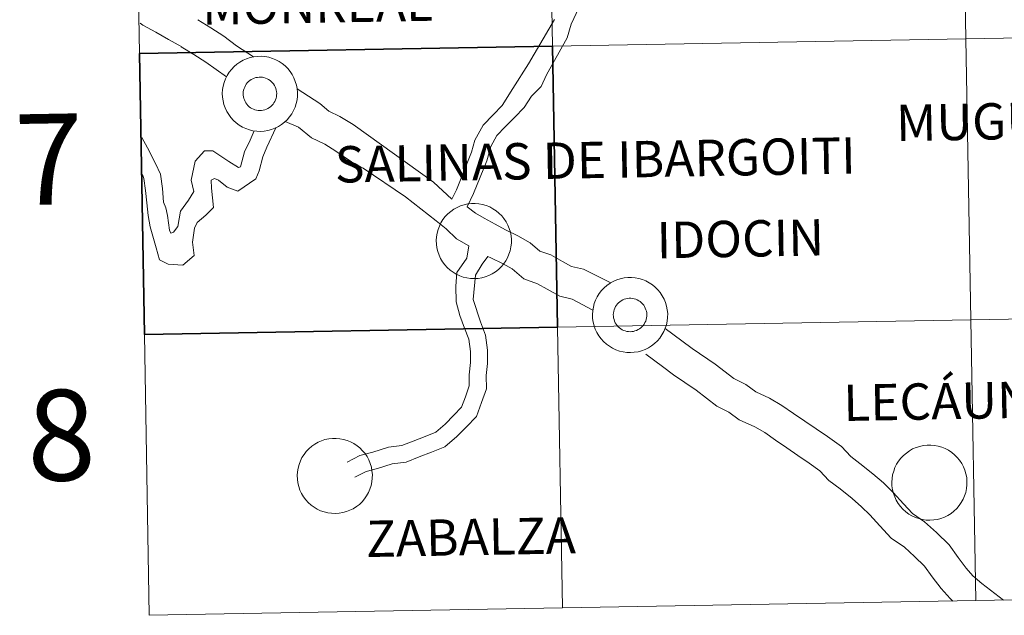
# Model space of a CAD drawing. Units: metres. Extents: x 620250 to 624757, y 4726770 to 4729819.
# Drawn here: x 621109 to 621207, y 4726830 to 4726889 of the extents above; entities that cross this region are included whole.
import ezdxf
from ezdxf.enums import TextEntityAlignment as Align

# ---------------------------------------------------------------- set-up
doc = ezdxf.new("R2010")
doc.units = ezdxf.units.M
doc.header["$MEASUREMENT"] = 0
doc.layers.add('Level 63', color=7, linetype='Continuous', lineweight=0)
doc.styles.add('Arial', font='ARIAL.TTF', dxfattribs={"height": 0.2})

msp = doc.modelspace()

# ---------------------------------------------------------------- linework, layer by layer
at = {"layer": 'Level 63', "linetype": 'Continuous', "lineweight": 0}
for points in [[(621202.51, 4726914.85, -0.24), (621203, 4726886.99, -0.24), (621162.02, 4726886.26, -0.24), (621161.53, 4726914.12, -0.24), (621202.51, 4726914.85, -0.24)], [(621243.49, 4726915.58, -0.24), (621243.98, 4726887.72, -0.24), (621203, 4726886.99, -0.24), (621202.51, 4726914.85, -0.24), (621243.49, 4726915.58, -0.24)], [(621161.53, 4726914.12, -0.24), (621162.02, 4726886.26, -0.24), (621121.05, 4726885.53, -0.24), (621120.55, 4726913.39, -0.24), (621161.53, 4726914.12, -0.24)], [(621243.98, 4726887.72, -0.24), (621244.48, 4726859.86, -0.24), (621203.5, 4726859.13, -0.24), (621203, 4726886.99, -0.24), (621243.98, 4726887.72, -0.24)], [(621203, 4726886.99, -0.24), (621203.5, 4726859.13, -0.24), (621162.52, 4726858.4, -0.24), (621162.02, 4726886.26, -0.24), (621203, 4726886.99, -0.24)], [(621129.27, 4726881.59, 0.01), (621129.29, 4726881.96, 0.01), (621129.35, 4726882.32, 0.01), (621129.45, 4726882.68, 0.01), (621129.58, 4726883.03, 0.01), (621129.75, 4726883.36, 0.01), (621129.94, 4726883.68, 0.01), (621130.17, 4726883.97, 0.01), (621130.43, 4726884.24, 0.01), (621130.71, 4726884.48, 0.01), (621131.01, 4726884.7, 0.01), (621131.34, 4726884.88, 0.01), (621131.68, 4726885.03, 0.01), (621132.03, 4726885.14, 0.01), (621132.39, 4726885.22, 0.01), (621132.76, 4726885.26, 0.01), (621133.13, 4726885.27, 0.01), (621133.5, 4726885.24, 0.01), (621133.87, 4726885.17, 0.01), (621134.23, 4726885.06, 0.01), (621134.57, 4726884.92, 0.01), (621134.9, 4726884.75, 0.01), (621135.21, 4726884.55, 0.01), (621135.5, 4726884.31, 0.01), (621135.76, 4726884.05, 0.01), (621135.99, 4726883.76, 0.01), (621136.2, 4726883.45, 0.01), (621136.37, 4726883.12, 0.01), (621136.51, 4726882.78, 0.01), (621136.62, 4726882.42, 0.01), (621136.69, 4726882.06, 0.01), (621136.72, 4726881.69, 0.01), (621136.72, 4726881.32, 0.01), (621136.68, 4726880.95, 0.01), (621136.6, 4726880.58, 0.01), (621136.49, 4726880.23, 0.01), (621136.34, 4726879.89, 0.01), (621136.16, 4726879.57, 0.01), (621135.94, 4726879.26, 0.01), (621135.7, 4726878.98, 0.01), (621135.43, 4726878.72, 0.01), (621135.14, 4726878.5, 0.01), (621134.83, 4726878.3, 0.01), (621134.49, 4726878.13, 0.01), (621134.15, 4726878, 0.01), (621133.79, 4726877.9, 0.01), (621133.42, 4726877.84, 0.01), (621133.05, 4726877.82, 0.01), (621132.68, 4726877.83, 0.01), (621132.31, 4726877.88, 0.01), (621131.95, 4726877.97, 0.01), (621131.6, 4726878.09, 0.01), (621131.26, 4726878.25, 0.01), (621130.94, 4726878.44, 0.01), (621130.64, 4726878.66, 0.01), (621130.37, 4726878.91, 0.01), (621130.12, 4726879.18, 0.01), (621129.9, 4726879.48, 0.01), (621129.71, 4726879.8, 0.01), (621129.55, 4726880.14, 0.01), (621129.43, 4726880.49, 0.01), (621129.34, 4726880.85, 0.01), (621129.29, 4726881.22, 0.01), (621129.27, 4726881.59, 0.01)], [(621131.38, 4726881.91, 0.01), (621131.43, 4726882.07, 0.01), (621131.49, 4726882.22, 0.01), (621131.56, 4726882.37, 0.01), (621131.65, 4726882.51, 0.01), (621131.75, 4726882.64, 0.01), (621131.87, 4726882.76, 0.01), (621131.99, 4726882.86, 0.01), (621132.13, 4726882.96, 0.01), (621132.28, 4726883.04, 0.01), (621132.43, 4726883.1, 0.01), (621132.59, 4726883.15, 0.01), (621132.75, 4726883.18, 0.01), (621132.91, 4726883.2, 0.01), (621133.08, 4726883.2, 0.01), (621133.24, 4726883.19, 0.01), (621133.4, 4726883.15, 0.01), (621133.56, 4726883.1, 0.01), (621133.71, 4726883.04, 0.01), (621133.86, 4726882.96, 0.01), (621134, 4726882.87, 0.01), (621134.12, 4726882.76, 0.01), (621134.24, 4726882.64, 0.01), (621134.34, 4726882.52, 0.01), (621134.43, 4726882.38, 0.01), (621134.51, 4726882.23, 0.01), (621134.57, 4726882.08, 0.01), (621134.61, 4726881.92, 0.01), (621134.64, 4726881.76, 0.01), (621134.66, 4726881.59, 0.01), (621134.65, 4726881.42, 0.01), (621134.63, 4726881.26, 0.01), (621134.6, 4726881.1, 0.01), (621134.54, 4726880.94, 0.01), (621134.48, 4726880.79, 0.01), (621134.39, 4726880.65, 0.01), (621134.3, 4726880.51, 0.01), (621134.19, 4726880.39, 0.01), (621134.07, 4726880.28, 0.01), (621133.94, 4726880.18, 0.01), (621133.79, 4726880.09, 0.01), (621133.65, 4726880.02, 0.01), (621133.49, 4726879.96, 0.01), (621133.33, 4726879.92, 0.01), (621133.17, 4726879.9, 0.01), (621133, 4726879.89, 0.01), (621132.84, 4726879.89, 0.01), (621132.67, 4726879.92, 0.01), (621132.51, 4726879.96, 0.01), (621132.36, 4726880.02, 0.01), (621132.21, 4726880.09, 0.01), (621132.07, 4726880.17, 0.01), (621131.93, 4726880.27, 0.01), (621131.81, 4726880.38, 0.01), (621131.7, 4726880.51, 0.01), (621131.61, 4726880.64, 0.01), (621131.52, 4726880.78, 0.01), (621131.46, 4726880.94, 0.01), (621131.4, 4726881.09, 0.01), (621131.37, 4726881.25, 0.01), (621131.35, 4726881.42, 0.01), (621131.34, 4726881.58, 0.01), (621131.35, 4726881.75, 0.01), (621131.38, 4726881.91, 0.01)], [(621131.38, 4726881.91, 0.01), (621131.43, 4726882.07, 0.01), (621131.49, 4726882.22, 0.01), (621131.56, 4726882.37, 0.01), (621131.65, 4726882.51, 0.01), (621131.75, 4726882.64, 0.01), (621131.87, 4726882.76, 0.01), (621131.99, 4726882.86, 0.01), (621132.13, 4726882.96, 0.01), (621132.28, 4726883.04, 0.01), (621132.43, 4726883.1, 0.01), (621132.59, 4726883.15, 0.01), (621132.75, 4726883.18, 0.01), (621132.91, 4726883.2, 0.01), (621133.08, 4726883.2, 0.01), (621133.24, 4726883.19, 0.01), (621133.4, 4726883.15, 0.01), (621133.56, 4726883.1, 0.01), (621133.71, 4726883.04, 0.01), (621133.86, 4726882.96, 0.01), (621134, 4726882.87, 0.01), (621134.12, 4726882.76, 0.01), (621134.24, 4726882.64, 0.01), (621134.34, 4726882.52, 0.01), (621134.43, 4726882.38, 0.01), (621134.51, 4726882.23, 0.01), (621134.57, 4726882.08, 0.01), (621134.61, 4726881.92, 0.01), (621134.64, 4726881.76, 0.01), (621134.66, 4726881.59, 0.01), (621134.65, 4726881.42, 0.01), (621134.63, 4726881.26, 0.01), (621134.6, 4726881.1, 0.01), (621134.54, 4726880.94, 0.01), (621134.48, 4726880.79, 0.01), (621134.39, 4726880.65, 0.01), (621134.3, 4726880.51, 0.01), (621134.19, 4726880.39, 0.01), (621134.07, 4726880.28, 0.01), (621133.94, 4726880.18, 0.01), (621133.79, 4726880.09, 0.01), (621133.65, 4726880.02, 0.01), (621133.49, 4726879.96, 0.01), (621133.33, 4726879.92, 0.01), (621133.17, 4726879.9, 0.01), (621133, 4726879.89, 0.01), (621132.84, 4726879.89, 0.01), (621132.67, 4726879.92, 0.01), (621132.51, 4726879.96, 0.01), (621132.36, 4726880.02, 0.01), (621132.21, 4726880.09, 0.01), (621132.07, 4726880.17, 0.01), (621131.93, 4726880.27, 0.01), (621131.81, 4726880.38, 0.01), (621131.7, 4726880.51, 0.01), (621131.61, 4726880.64, 0.01), (621131.52, 4726880.78, 0.01), (621131.46, 4726880.94, 0.01), (621131.4, 4726881.09, 0.01), (621131.37, 4726881.25, 0.01), (621131.35, 4726881.42, 0.01), (621131.34, 4726881.58, 0.01), (621131.35, 4726881.75, 0.01), (621131.38, 4726881.91, 0.01)], [(621150.48, 4726866.99, 0.01), (621150.5, 4726867.36, 0.01), (621150.56, 4726867.72, 0.01), (621150.66, 4726868.08, 0.01), (621150.79, 4726868.43, 0.01), (621150.95, 4726868.76, 0.01), (621151.15, 4726869.08, 0.01), (621151.38, 4726869.37, 0.01), (621151.64, 4726869.64, 0.01), (621151.92, 4726869.88, 0.01), (621152.22, 4726870.1, 0.01), (621152.55, 4726870.28, 0.01), (621152.89, 4726870.43, 0.01), (621153.24, 4726870.54, 0.01), (621153.6, 4726870.62, 0.01), (621153.97, 4726870.66, 0.01), (621154.34, 4726870.67, 0.01), (621154.71, 4726870.64, 0.01), (621155.08, 4726870.57, 0.01), (621155.43, 4726870.46, 0.01), (621155.78, 4726870.32, 0.01), (621156.11, 4726870.15, 0.01), (621156.42, 4726869.95, 0.01), (621156.7, 4726869.71, 0.01), (621156.97, 4726869.45, 0.01), (621157.2, 4726869.16, 0.01), (621157.41, 4726868.85, 0.01), (621157.58, 4726868.52, 0.01), (621157.72, 4726868.18, 0.01), (621157.83, 4726867.82, 0.01), (621157.9, 4726867.46, 0.01), (621157.93, 4726867.09, 0.01), (621157.93, 4726866.72, 0.01), (621157.89, 4726866.35, 0.01), (621157.81, 4726865.98, 0.01), (621157.69, 4726865.63, 0.01), (621157.55, 4726865.29, 0.01), (621157.37, 4726864.97, 0.01), (621157.15, 4726864.66, 0.01), (621156.91, 4726864.38, 0.01), (621156.64, 4726864.12, 0.01), (621156.35, 4726863.9, 0.01), (621156.03, 4726863.7, 0.01), (621155.7, 4726863.53, 0.01), (621155.35, 4726863.4, 0.01), (621154.99, 4726863.3, 0.01), (621154.63, 4726863.24, 0.01), (621154.26, 4726863.22, 0.01), (621153.89, 4726863.23, 0.01), (621153.52, 4726863.28, 0.01), (621153.16, 4726863.37, 0.01), (621152.81, 4726863.49, 0.01), (621152.47, 4726863.65, 0.01), (621152.15, 4726863.84, 0.01), (621151.85, 4726864.06, 0.01), (621151.57, 4726864.31, 0.01), (621151.33, 4726864.58, 0.01), (621151.11, 4726864.88, 0.01), (621150.91, 4726865.2, 0.01), (621150.76, 4726865.54, 0.01), (621150.63, 4726865.89, 0.01), (621150.55, 4726866.25, 0.01), (621150.5, 4726866.62, 0.01), (621150.48, 4726866.99, 0.01)], [(621165.98, 4726859.64, 0.01), (621166, 4726860.02, 0.01), (621166.06, 4726860.38, 0.01), (621166.15, 4726860.74, 0.01), (621166.29, 4726861.09, 0.01), (621166.45, 4726861.42, 0.01), (621166.65, 4726861.74, 0.01), (621166.87, 4726862.03, 0.01), (621167.13, 4726862.3, 0.01), (621167.41, 4726862.54, 0.01), (621167.72, 4726862.76, 0.01), (621168.04, 4726862.94, 0.01), (621168.38, 4726863.09, 0.01), (621168.73, 4726863.2, 0.01), (621169.1, 4726863.28, 0.01), (621169.47, 4726863.32, 0.01), (621169.84, 4726863.33, 0.01), (621170.21, 4726863.29, 0.01), (621170.57, 4726863.22, 0.01), (621170.93, 4726863.12, 0.01), (621171.27, 4726862.98, 0.01), (621171.6, 4726862.81, 0.01), (621171.91, 4726862.6, 0.01), (621172.2, 4726862.37, 0.01), (621172.46, 4726862.11, 0.01), (621172.7, 4726861.82, 0.01), (621172.9, 4726861.51, 0.01), (621173.08, 4726861.18, 0.01), (621173.22, 4726860.84, 0.01), (621173.32, 4726860.48, 0.01), (621173.39, 4726860.12, 0.01), (621173.43, 4726859.75, 0.01), (621173.42, 4726859.37, 0.01), (621173.38, 4726859, 0.01), (621173.3, 4726858.64, 0.01), (621173.19, 4726858.29, 0.01), (621173.04, 4726857.95, 0.01), (621172.86, 4726857.62, 0.01), (621172.65, 4726857.32, 0.01), (621172.41, 4726857.04, 0.01), (621172.14, 4726856.78, 0.01), (621171.84, 4726856.55, 0.01), (621171.53, 4726856.35, 0.01), (621171.2, 4726856.19, 0.01), (621170.85, 4726856.06, 0.01), (621170.49, 4726855.96, 0.01), (621170.12, 4726855.9, 0.01), (621169.75, 4726855.88, 0.01), (621169.38, 4726855.89, 0.01), (621169.01, 4726855.94, 0.01), (621168.65, 4726856.03, 0.01), (621168.3, 4726856.15, 0.01), (621167.97, 4726856.3, 0.01), (621167.65, 4726856.5, 0.01), (621167.35, 4726856.72, 0.01), (621167.07, 4726856.96, 0.01), (621166.82, 4726857.24, 0.01), (621166.6, 4726857.54, 0.01), (621166.41, 4726857.86, 0.01), (621166.25, 4726858.19, 0.01), (621166.13, 4726858.54, 0.01), (621166.04, 4726858.9, 0.01), (621165.99, 4726859.27, 0.01), (621165.98, 4726859.64, 0.01)], [(621168.09, 4726859.97, 0.01), (621168.13, 4726860.13, 0.01), (621168.19, 4726860.28, 0.01), (621168.26, 4726860.43, 0.01), (621168.35, 4726860.57, 0.01), (621168.46, 4726860.7, 0.01), (621168.57, 4726860.82, 0.01), (621168.7, 4726860.92, 0.01), (621168.83, 4726861.02, 0.01), (621168.98, 4726861.1, 0.01), (621169.13, 4726861.16, 0.01), (621169.29, 4726861.21, 0.01), (621169.45, 4726861.24, 0.01), (621169.62, 4726861.26, 0.01), (621169.78, 4726861.26, 0.01), (621169.95, 4726861.24, 0.01), (621170.11, 4726861.21, 0.01), (621170.27, 4726861.16, 0.01), (621170.42, 4726861.1, 0.01), (621170.57, 4726861.02, 0.01), (621170.7, 4726860.93, 0.01), (621170.83, 4726860.82, 0.01), (621170.94, 4726860.7, 0.01), (621171.05, 4726860.57, 0.01), (621171.14, 4726860.44, 0.01), (621171.21, 4726860.29, 0.01), (621171.27, 4726860.13, 0.01), (621171.32, 4726859.98, 0.01), (621171.35, 4726859.81, 0.01), (621171.36, 4726859.65, 0.01), (621171.36, 4726859.48, 0.01), (621171.34, 4726859.32, 0.01), (621171.3, 4726859.16, 0.01), (621171.25, 4726859, 0.01), (621171.18, 4726858.85, 0.01), (621171.1, 4726858.7, 0.01), (621171, 4726858.57, 0.01), (621170.89, 4726858.45, 0.01), (621170.77, 4726858.33, 0.01), (621170.64, 4726858.23, 0.01), (621170.5, 4726858.15, 0.01), (621170.35, 4726858.08, 0.01), (621170.19, 4726858.02, 0.01), (621170.03, 4726857.98, 0.01), (621169.87, 4726857.95, 0.01), (621169.71, 4726857.94, 0.01), (621169.54, 4726857.95, 0.01), (621169.38, 4726857.98, 0.01), (621169.22, 4726858.02, 0.01), (621169.06, 4726858.07, 0.01), (621168.91, 4726858.14, 0.01), (621168.77, 4726858.23, 0.01), (621168.64, 4726858.33, 0.01), (621168.52, 4726858.44, 0.01), (621168.41, 4726858.56, 0.01), (621168.31, 4726858.7, 0.01), (621168.23, 4726858.84, 0.01), (621168.16, 4726858.99, 0.01), (621168.11, 4726859.15, 0.01), (621168.07, 4726859.31, 0.01), (621168.05, 4726859.47, 0.01), (621168.04, 4726859.64, 0.01), (621168.06, 4726859.8, 0.01), (621168.09, 4726859.97, 0.01)], [(621168.09, 4726859.97, 0.01), (621168.13, 4726860.13, 0.01), (621168.19, 4726860.28, 0.01), (621168.26, 4726860.43, 0.01), (621168.35, 4726860.57, 0.01), (621168.46, 4726860.7, 0.01), (621168.57, 4726860.82, 0.01), (621168.7, 4726860.92, 0.01), (621168.83, 4726861.02, 0.01), (621168.98, 4726861.1, 0.01), (621169.13, 4726861.16, 0.01), (621169.29, 4726861.21, 0.01), (621169.45, 4726861.24, 0.01), (621169.62, 4726861.26, 0.01), (621169.78, 4726861.26, 0.01), (621169.95, 4726861.24, 0.01), (621170.11, 4726861.21, 0.01), (621170.27, 4726861.16, 0.01), (621170.42, 4726861.1, 0.01), (621170.57, 4726861.02, 0.01), (621170.7, 4726860.93, 0.01), (621170.83, 4726860.82, 0.01), (621170.94, 4726860.7, 0.01), (621171.05, 4726860.57, 0.01), (621171.14, 4726860.44, 0.01), (621171.21, 4726860.29, 0.01), (621171.27, 4726860.13, 0.01), (621171.32, 4726859.98, 0.01), (621171.35, 4726859.81, 0.01), (621171.36, 4726859.65, 0.01), (621171.36, 4726859.48, 0.01), (621171.34, 4726859.32, 0.01), (621171.3, 4726859.16, 0.01), (621171.25, 4726859, 0.01), (621171.18, 4726858.85, 0.01), (621171.1, 4726858.7, 0.01), (621171, 4726858.57, 0.01), (621170.89, 4726858.45, 0.01), (621170.77, 4726858.33, 0.01), (621170.64, 4726858.23, 0.01), (621170.5, 4726858.15, 0.01), (621170.35, 4726858.08, 0.01), (621170.19, 4726858.02, 0.01), (621170.03, 4726857.98, 0.01), (621169.87, 4726857.95, 0.01), (621169.71, 4726857.94, 0.01), (621169.54, 4726857.95, 0.01), (621169.38, 4726857.98, 0.01), (621169.22, 4726858.02, 0.01), (621169.06, 4726858.07, 0.01), (621168.91, 4726858.14, 0.01), (621168.77, 4726858.23, 0.01), (621168.64, 4726858.33, 0.01), (621168.52, 4726858.44, 0.01), (621168.41, 4726858.56, 0.01), (621168.31, 4726858.7, 0.01), (621168.23, 4726858.84, 0.01), (621168.16, 4726858.99, 0.01), (621168.11, 4726859.15, 0.01), (621168.07, 4726859.31, 0.01), (621168.05, 4726859.47, 0.01), (621168.04, 4726859.64, 0.01), (621168.06, 4726859.8, 0.01), (621168.09, 4726859.97, 0.01)], [(621244.48, 4726859.86, -0.24), (621244.97, 4726832, -0.24), (621203.99, 4726831.27, -0.24), (621203.5, 4726859.13, -0.24), (621244.48, 4726859.86, -0.24)], [(621162.52, 4726858.4, -0.24), (621163.01, 4726830.54, -0.24), (621122.03, 4726829.81, -0.24), (621121.54, 4726857.67, -0.24), (621162.52, 4726858.4, -0.24)], [(621203.5, 4726859.13, -0.24), (621203.99, 4726831.27, -0.24), (621163.01, 4726830.54, -0.24), (621162.52, 4726858.4, -0.24), (621203.5, 4726859.13, -0.24)], [(621136.7, 4726843.68, 0.01), (621136.72, 4726844.05, 0.01), (621136.78, 4726844.42, 0.01), (621136.88, 4726844.78, 0.01), (621137.01, 4726845.13, 0.01), (621137.17, 4726845.46, 0.01), (621137.37, 4726845.77, 0.01), (621137.6, 4726846.07, 0.01), (621137.85, 4726846.34, 0.01), (621138.13, 4726846.58, 0.01), (621138.44, 4726846.79, 0.01), (621138.76, 4726846.98, 0.01), (621139.1, 4726847.12, 0.01), (621139.45, 4726847.24, 0.01), (621139.82, 4726847.32, 0.01), (621140.19, 4726847.36, 0.01), (621140.56, 4726847.36, 0.01), (621140.93, 4726847.33, 0.01), (621141.29, 4726847.26, 0.01), (621141.65, 4726847.16, 0.01), (621141.99, 4726847.02, 0.01), (621142.32, 4726846.85, 0.01), (621142.63, 4726846.64, 0.01), (621142.92, 4726846.41, 0.01), (621143.18, 4726846.14, 0.01), (621143.42, 4726845.86, 0.01), (621143.63, 4726845.55, 0.01), (621143.8, 4726845.22, 0.01), (621143.94, 4726844.88, 0.01), (621144.05, 4726844.52, 0.01), (621144.11, 4726844.15, 0.01), (621144.15, 4726843.78, 0.01), (621144.14, 4726843.41, 0.01), (621144.1, 4726843.04, 0.01), (621144.02, 4726842.68, 0.01), (621143.91, 4726842.33, 0.01), (621143.76, 4726841.99, 0.01), (621143.58, 4726841.66, 0.01), (621143.37, 4726841.36, 0.01), (621143.13, 4726841.08, 0.01), (621142.86, 4726840.82, 0.01), (621142.57, 4726840.59, 0.01), (621142.25, 4726840.39, 0.01), (621141.92, 4726840.23, 0.01), (621141.57, 4726840.1, 0.01), (621141.21, 4726840, 0.01), (621140.85, 4726839.94, 0.01), (621140.47, 4726839.91, 0.01), (621140.1, 4726839.93, 0.01), (621139.73, 4726839.98, 0.01), (621139.37, 4726840.06, 0.01), (621139.02, 4726840.19, 0.01), (621138.69, 4726840.34, 0.01), (621138.37, 4726840.53, 0.01), (621138.07, 4726840.75, 0.01), (621137.79, 4726841, 0.01), (621137.54, 4726841.28, 0.01), (621137.32, 4726841.58, 0.01), (621137.13, 4726841.9, 0.01), (621136.97, 4726842.23, 0.01), (621136.85, 4726842.58, 0.01), (621136.76, 4726842.94, 0.01), (621136.71, 4726843.31, 0.01), (621136.7, 4726843.68, 0.01)], [(621195.66, 4726843.01, 0.01), (621195.68, 4726843.38, 0.01), (621195.74, 4726843.75, 0.01), (621195.84, 4726844.11, 0.01), (621195.97, 4726844.46, 0.01), (621196.13, 4726844.79, 0.01), (621196.33, 4726845.1, 0.01), (621196.56, 4726845.4, 0.01), (621196.81, 4726845.67, 0.01), (621197.1, 4726845.91, 0.01), (621197.4, 4726846.12, 0.01), (621197.72, 4726846.31, 0.01), (621198.06, 4726846.46, 0.01), (621198.42, 4726846.57, 0.01), (621198.78, 4726846.65, 0.01), (621199.15, 4726846.69, 0.01), (621199.52, 4726846.7, 0.01), (621199.89, 4726846.66, 0.01), (621200.26, 4726846.6, 0.01), (621200.61, 4726846.49, 0.01), (621200.96, 4726846.35, 0.01), (621201.29, 4726846.18, 0.01), (621201.6, 4726845.97, 0.01), (621201.88, 4726845.74, 0.01), (621202.15, 4726845.48, 0.01), (621202.38, 4726845.19, 0.01), (621202.59, 4726844.88, 0.01), (621202.76, 4726844.55, 0.01), (621202.9, 4726844.21, 0.01), (621203.01, 4726843.85, 0.01), (621203.08, 4726843.48, 0.01), (621203.11, 4726843.12, 0.01), (621203.11, 4726842.74, 0.01), (621203.07, 4726842.38, 0.01), (621202.99, 4726842.01, 0.01), (621202.87, 4726841.66, 0.01), (621202.73, 4726841.32, 0.01), (621202.54, 4726840.99, 0.01), (621202.33, 4726840.69, 0.01), (621202.09, 4726840.41, 0.01), (621201.82, 4726840.15, 0.01), (621201.53, 4726839.92, 0.01), (621201.21, 4726839.72, 0.01), (621200.88, 4726839.56, 0.01), (621200.53, 4726839.43, 0.01), (621200.17, 4726839.33, 0.01), (621199.81, 4726839.27, 0.01), (621199.44, 4726839.24, 0.01), (621199.07, 4726839.26, 0.01), (621198.7, 4726839.31, 0.01), (621198.34, 4726839.4, 0.01), (621197.99, 4726839.52, 0.01), (621197.65, 4726839.68, 0.01), (621197.33, 4726839.86, 0.01), (621197.03, 4726840.08, 0.01), (621196.75, 4726840.33, 0.01), (621196.51, 4726840.61, 0.01), (621196.28, 4726840.91, 0.01), (621196.09, 4726841.23, 0.01), (621195.94, 4726841.56, 0.01), (621195.81, 4726841.91, 0.01), (621195.73, 4726842.27, 0.01), (621195.67, 4726842.64, 0.01), (621195.66, 4726843.01, 0.01)]]:
    msp.add_polyline3d(points, close=True, dxfattribs=at)
for points in [[(621121.05, 4726885.53, -0.24), (621162.02, 4726886.26, -0.24), (621161.53, 4726914.12, -0.24), (621120.55, 4726913.39, -0.24)], [(621120.55, 4726913.39, -0.24), (621121.05, 4726885.53, -0.24)], [(621153.55, 4726870.35, 0.01), (621154.17, 4726871.64, 0.01), (621155.51, 4726874.91, 0.01), (621155.89, 4726876.31, 0.01), (621156.5, 4726877.42, 0.01), (621157.33, 4726878.27, 0.01), (621158.24, 4726879.2, 0.01), (621159.21, 4726880.19, 0.01), (621159.93, 4726881.31, 0.01), (621160.87, 4726882.28, 0.01), (621161.43, 4726883.42, 0.01), (621163.48, 4726887.1, 0.01), (621163.85, 4726888.47, 0.01), (621164.61, 4726890.06, 0.01)], [(621121.11, 4726888.54, 0.01), (621121.4, 4726888.37, 0.01), (621122.67, 4726887.65, 0.01), (621123.95, 4726886.92, 0.01), (621125.24, 4726886.19, 0.01)], [(621126.84, 4726888.88, 0.01), (621128.12, 4726888.09, 0.01), (621129.41, 4726887.25, 0.01), (621130.68, 4726886.32, 0.01), (621132.36, 4726885.2, 0.01)], [(621152.02, 4726871.08, 0.01), (621152.48, 4726872.02, 0.01), (621153.99, 4726875.77, 0.01), (621154.31, 4726876.95, 0.01), (621155.14, 4726878.44, 0.01), (621156.12, 4726879.45, 0.01), (621157.03, 4726880.38, 0.01), (621158.07, 4726882.08, 0.01), (621159.63, 4726884.51, 0.01), (621162.22, 4726888.91, 0.01)], [(621125.18, 4726886.22, 0.01), (621126.44, 4726885.44, 0.01), (621127.64, 4726884.67, 0.01), (621129.68, 4726883.22, 0.01)], [(621152.02, 4726871.08, 0.01), (621150.21, 4726872.78, 0.01), (621142.24, 4726878.5, 0.01), (621140.92, 4726879.3, 0.01), (621139.82, 4726879.84, 0.01), (621138.94, 4726880.57, 0.01), (621136.68, 4726882.04, 0.01)], [(621153.73, 4726866.46, 0.01), (621152.48, 4726867.15, 0.01), (621151.46, 4726868.15, 0.01), (621150.49, 4726868.96, 0.01), (621147.43, 4726871.34, 0.01), (621143.22, 4726874.18, 0.01), (621142.09, 4726874.81, 0.01), (621140.54, 4726875.86, 0.01), (621139.42, 4726876.54, 0.01), (621138.1, 4726877.19, 0.01), (621136.84, 4726878.24, 0.01), (621135.51, 4726878.81, 0.01)], [(621132.42, 4726877.88, 0.01), (621132.03, 4726876.95, 0.01), (621131.46, 4726875.78, 0.01), (621131.08, 4726874.3, 0.01), (621130.88, 4726874.24, 0.01), (621129.93, 4726874.84, 0.01), (621128.33, 4726875.9, 0.01), (621127.51, 4726875.88, 0.01), (621126.59, 4726874.88, 0.01), (621126.18, 4726872.99, 0.01), (621126.46, 4726871.86, 0.01), (621125.91, 4726870.98, 0.01), (621125.13, 4726869.92, 0.01), (621124.86, 4726868.37, 0.01), (621124.43, 4726867.81, 0.01), (621124.17, 4726867.72, 0.01), (621124.02, 4726868.01, 0.01), (621123.85, 4726869.49, 0.01), (621123.67, 4726870.22, 0.01), (621123.45, 4726870.81, 0.01), (621123.34, 4726872.16, 0.01), (621123.13, 4726873.56, 0.01), (621122.64, 4726874.63, 0.01), (621121.84, 4726876.19, 0.01), (621121.29, 4726877.22, 0.01)], [(621134.57, 4726878.18, 0.01), (621133.7, 4726876.25, 0.01), (621133.28, 4726875.29, 0.01), (621132.92, 4726873.92, 0.01), (621132.58, 4726873.1, 0.01), (621130.82, 4726871.88, 0.01), (621129.74, 4726872.3, 0.01), (621128.89, 4726872.99, 0.01), (621128.48, 4726873.16, 0.01), (621128.16, 4726872.98, 0.01), (621128.2, 4726872.17, 0.01), (621128.41, 4726870.28, 0.01), (621127.63, 4726869.51, 0.01), (621126.77, 4726868.77, 0.01), (621126.52, 4726868.22, 0.01), (621126.33, 4726866.82, 0.01), (621126.49, 4726865.51, 0.01), (621125.34, 4726864.56, 0.01), (621123.91, 4726864.63, 0.01), (621123.04, 4726865.06, 0.01), (621122.7, 4726866.28, 0.01), (621122.12, 4726868.34, 0.01), (621121.93, 4726869.47, 0.01), (621121.77, 4726870.73, 0.01), (621121.66, 4726871.96, 0.01), (621121.48, 4726873.14, 0.01), (621121.35, 4726873.54, 0.01)], [(621167.8, 4726862.79, 0.01), (621165.08, 4726864.15, 0.01), (621163.88, 4726864.43, 0.01), (621163, 4726864.92, 0.01), (621161.83, 4726865.57, 0.01), (621160.76, 4726865.95, 0.01), (621159.79, 4726866.76, 0.01), (621158.56, 4726867.45, 0.01), (621157.34, 4726868.04, 0.01), (621156.31, 4726868.61, 0.01), (621155.25, 4726869.2, 0.01), (621154.37, 4726869.69, 0.01), (621153.55, 4726870.35, 0.01)], [(621141.64, 4726845.01, 0.01), (621142.92, 4726845.67, 0.01), (621144.2, 4726846.01, 0.01), (621145.75, 4726846.5, 0.01), (621147.08, 4726846.66, 0.01), (621148.19, 4726847.09, 0.01), (621149.39, 4726847.56, 0.01), (621150.45, 4726847.97, 0.01), (621151.36, 4726848.77, 0.01), (621152.23, 4726849.67, 0.01), (621153, 4726850.45, 0.01), (621153.37, 4726851.49, 0.01), (621153.76, 4726852.56, 0.01), (621153.75, 4726853.67, 0.01), (621153.88, 4726854.88, 0.01), (621153.87, 4726855.99, 0.01), (621153.72, 4726857.2, 0.01), (621153.29, 4726858.3, 0.01), (621152.81, 4726859.55, 0.01), (621152.45, 4726860.9, 0.01), (621152.43, 4726862.46, 0.01), (621152.53, 4726863.81, 0.01), (621153.5, 4726865.25, 0.01), (621153.73, 4726866.46, 0.01)], [(621142.41, 4726843.51, 0.01), (621143.53, 4726844.08, 0.01), (621144.66, 4726844.38, 0.01), (621146.11, 4726844.84, 0.01), (621147.5, 4726845.01, 0.01), (621148.8, 4726845.52, 0.01), (621150, 4726845.98, 0.01), (621151.34, 4726846.51, 0.01), (621152.52, 4726847.55, 0.01), (621153.44, 4726848.49, 0.01), (621154.46, 4726849.54, 0.01), (621154.96, 4726850.92, 0.01), (621155.45, 4726852.28, 0.01), (621155.44, 4726853.59, 0.01), (621155.57, 4726854.8, 0.01), (621155.56, 4726856.11, 0.01), (621155.37, 4726857.61, 0.01), (621154.86, 4726858.92, 0.01), (621154.13, 4726861.13, 0.01), (621154.38, 4726863.56, 0.01), (621155.03, 4726864.63, 0.01), (621155.6, 4726865.42, 0.01)], [(621166.02, 4726860.09, 0.01), (621163.95, 4726861.19, 0.01), (621162.73, 4726861.48, 0.01), (621161.48, 4726862.17, 0.01), (621160.53, 4726862.7, 0.01), (621159.17, 4726863.19, 0.01), (621158.01, 4726864.17, 0.01), (621157.11, 4726864.67, 0.01), (621155.9, 4726865.26, 0.01), (621155.6, 4726865.42, 0.01)], [(621244.97, 4726832, -0.24), (621244.48, 4726859.86, -0.24), (621203.5, 4726859.13, -0.24), (621203.99, 4726831.27, -0.24)], [(621163.01, 4726830.54, -0.24), (621162.52, 4726858.4, -0.24), (621121.54, 4726857.67, -0.24)], [(621203.99, 4726831.27, -0.24), (621203.5, 4726859.13, -0.24), (621162.52, 4726858.4, -0.24), (621163.01, 4726830.54, -0.24)], [(621206.72, 4726831.32, 0.01), (621204.57, 4726832.97, 0.01), (621203.69, 4726833.73, 0.01), (621203.04, 4726834.48, 0.01), (621202.25, 4726835.54, 0.01), (621201.35, 4726836.79, 0.01), (621200.1, 4726838.01, 0.01), (621198.89, 4726839.07, 0.01), (621197.72, 4726839.9, 0.01), (621196.82, 4726840.87, 0.01), (621195.79, 4726842, 0.01), (621194.83, 4726842.94, 0.01), (621193.76, 4726843.86, 0.01), (621192.49, 4726844.88, 0.01), (621191.58, 4726845.56, 0.01), (621190.66, 4726846.57, 0.01), (621189.28, 4726847.55, 0.01), (621188.15, 4726848.32, 0.01), (621187.04, 4726849.08, 0.01), (621185.92, 4726849.84, 0.01), (621184.76, 4726850.64, 0.01), (621183.52, 4726851.36, 0.01), (621182.16, 4726851.97, 0.01), (621181.17, 4726852.72, 0.01), (621179.99, 4726853.29, 0.01), (621178.13, 4726854.74, 0.01), (621175.86, 4726856.27, 0.01), (621174.85, 4726857.03, 0.01), (621173.17, 4726858.28, 0.01)], [(621121.54, 4726857.67, -0.24), (621122.03, 4726829.81, -0.24)], [(621201.7, 4726831.23, 0.01), (621201.43, 4726831.47, 0.01), (621200.56, 4726832.47, 0.01), (621199.67, 4726833.64, 0.01), (621198.91, 4726834.7, 0.01), (621197.92, 4726835.66, 0.01), (621196.9, 4726836.56, 0.01), (621195.6, 4726837.48, 0.01), (621194.47, 4726838.7, 0.01), (621193.49, 4726839.77, 0.01), (621192.66, 4726840.58, 0.01), (621191.71, 4726841.4, 0.01), (621190.52, 4726842.35, 0.01), (621189.41, 4726843.19, 0.01), (621188.53, 4726844.16, 0.01), (621187.46, 4726844.92, 0.01), (621186.35, 4726845.68, 0.01), (621185.23, 4726846.44, 0.01), (621184.12, 4726847.2, 0.01), (621183.05, 4726847.93, 0.01), (621182.06, 4726848.51, 0.01), (621180.52, 4726849.2, 0.01), (621179.49, 4726849.98, 0.01), (621178.29, 4726850.56, 0.01), (621176.25, 4726852.15, 0.01), (621174, 4726853.67, 0.01), (621172.93, 4726854.48, 0.01), (621171.27, 4726855.71, 0.01)], [(621203.99, 4726831.27, -0.24), (621244.97, 4726832, -0.24)], [(621163.01, 4726830.54, -0.24), (621203.99, 4726831.27, -0.24)], [(621122.03, 4726829.81, -0.24), (621163.01, 4726830.54, -0.24)]]:
    msp.add_polyline3d(points, dxfattribs=at)
at = {"layer": 'Level 63', "linetype": 'Continuous', "lineweight": 30}
msp.add_polyline3d([(621162.02, 4726886.26, -0.24), (621162.52, 4726858.4, -0.24), (621121.54, 4726857.67, -0.24), (621121.05, 4726885.53, -0.24), (621162.02, 4726886.26, -0.24)], close=True, dxfattribs=at)
for points in [[(621121.54, 4726857.67, -0.24), (621162.52, 4726858.4, -0.24), (621162.02, 4726886.26, -0.24), (621121.05, 4726885.53, -0.24)], [(621121.05, 4726885.53, -0.24), (621121.54, 4726857.67, -0.24)]]:
    msp.add_polyline3d(points, dxfattribs=at)

# ---------------------------------------------------------------- texts
at = {"layer": 'Level 63', "linetype": 'Continuous', "lineweight": 0, "style": 'Arial'}
for s, height, p in [('MONREAL', 3.605, (621138.704, 4726890.395, 0.01)), ('MUGUETAJARRA', 3.60504, (621215.154, 4726878.984, 0.01)), ('7', 9, (621112.064, 4726875.059, -0.24)), ('SALINAS DE IBARGOITI', 3.60504, (621166.247, 4726874.989, 0.01)), ('IDOCIN', 3.605, (621180.636, 4726867.173, 0.01)), ('LECÁUN', 3.605, (621200.246, 4726851.053, 0.01)), ('8', 9, (621113.304, 4726847.679, -0.24)), ('ZABALZA', 3.605, (621153.914, 4726837.575, 0.01))]:
    msp.add_text(s, height=height, rotation=1.01907, dxfattribs=at).set_placement(p, align=Align.MIDDLE_CENTER)

doc.saveas('drawing.dxf')
